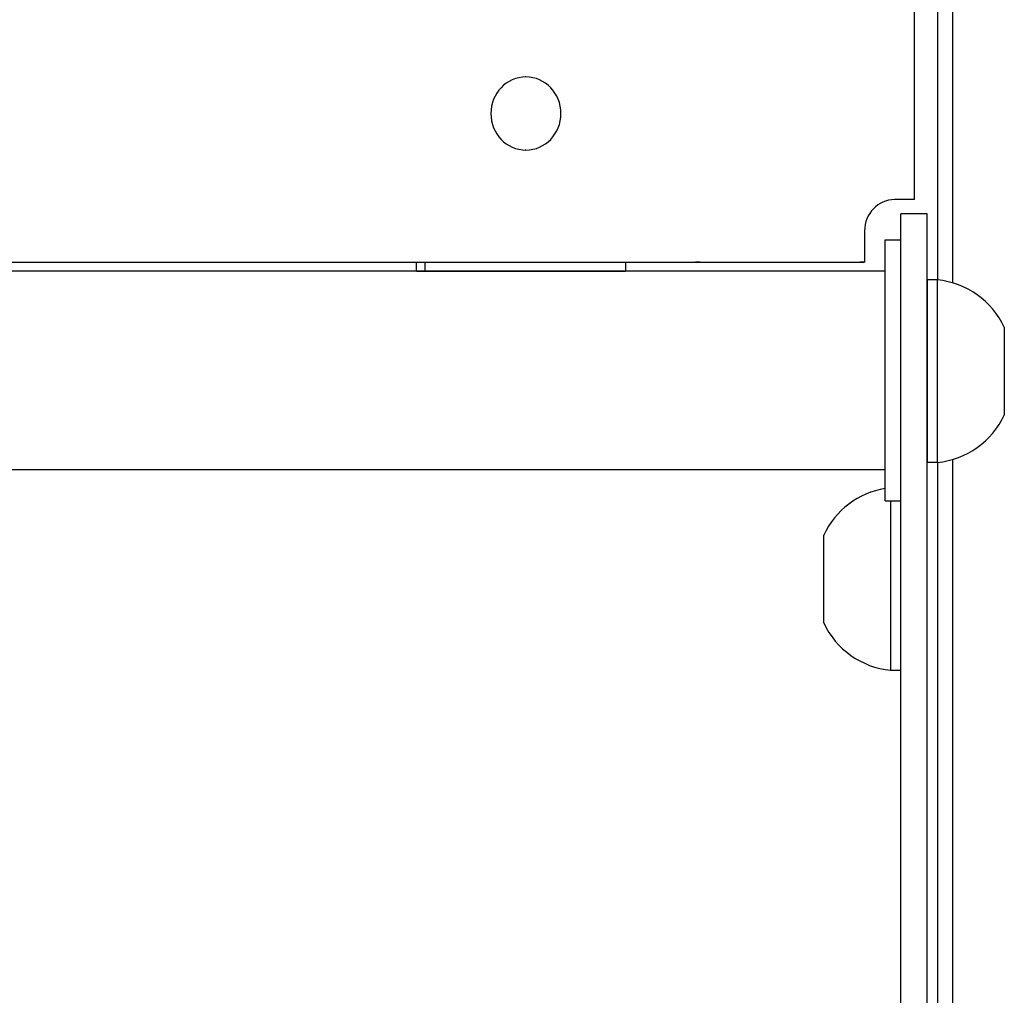
# Model space of a CAD drawing. Units: millimetres. Extents: x -5979 to 5751, y -6159 to 5347.
# Drawn here: x 1269 to 1458, y -1910 to -1723 of the extents above; entities that cross this region are included whole.
import ezdxf

# ---------------------------------------------------------------- set-up
doc = ezdxf.new("R2010")
doc.units = ezdxf.units.MM
doc.header["$LTSCALE"] = 20
doc.layers.add('2d', color=230, linetype='Continuous')

msp = doc.modelspace()

# ---------------------------------------------------------------- linework, layer by layer
at = {"layer": '2d'}
for p, q in [((1445.27, -1120.54), (1445.27, -1772.95)), ((1448.22, -1773.54), (1448.22, -1341.36)), ((1440.85, -1757.57), (1440.85, -1356.57)), ((1366.39, -1734.07), (1366.25, -1734.07)), ((1366.39, -1748.07), (1366.25, -1748.07)), ((1439.97, -1757.57), (1437.01, -1757.57)), ((1440.85, -1757.57), (1437.03, -1757.57)), ((1440.85, -1757.57), (1439.97, -1757.57)), ((1443.27, -1760.29), (1438.27, -1760.29)), ((1438.27, -2045.49), (1438.27, -1760.29)), ((1443.27, -2047.49), (1443.27, -1760.29)), ((1431.3, -1763.57), (1431.3, -1769.57)), ((1435.27, -1815.29), (1435.27, -1765.29)), ((1435.27, -1765.29), (1438.27, -1765.29)), ((1345.41, -1771.29), (1345.41, -1769.57)), ((1347.11, -1771.29), (1347.11, -1769.57)), ((1385.46, -1769.57), (1385.46, -1771.29)), ((1399.77, -1769.57), (1398.89, -1769.57)), ((1398.89, -1769.57), (1430.41, -1769.57)), ((1399.77, -1769.57), (1431.3, -1769.57)), ((1431.3, -1769.57), (1430.41, -1769.57)), ((1435.27, -1771.29), (-323.92, -1771.29)), ((1345.41, -1771.29), (1385.46, -1771.29)), ((1443.27, -1772.95), (1443.27, -1807.95)), ((1445.27, -1772.95), (1443.27, -1772.95)), ((1445.27, -1807.95), (1445.27, -1772.95)), ((1458.07, -1782.03), (1458.07, -1798.88)), ((1448.22, -1994.13), (1448.22, -1807.36)), ((-330.95, -1809.29), (1435.27, -1809.29)), ((-330.95, -1809.29), (1435.27, -1809.29)), ((1445.27, -1807.95), (1443.27, -1807.95)), ((1445.27, -1807.95), (1445.27, -1994.04)), ((1435.27, -1815.29), (1438.27, -1815.29)), ((1436.27, -1815.29), (1436.27, -1847.79)), ((1423.46, -1838.72), (1423.46, -1821.86)), ((1436.27, -1847.79), (1438.27, -1847.79))]:
    msp.add_line(p, q, dxfattribs=at)
for centre, start, end in [((1443.61, -1788.87), 25.3156, 84.0587), ((1443.61, -1792.04), 275.9413, 334.6844), ((1437.92, -1828.7), 99.5549, 154.6844), ((1437.92, -1831.88), 205.3156, 264.0587)]:
    msp.add_arc(centre, 16, start, end, dxfattribs=at)
at = {"layer": '2d', "extrusion": (0, 0, -1)}
msp.add_ellipse((1366.39, -1741.07), major_axis=(0, 7), ratio=0.959528, start_param=-3.141592653589793, end_param=3.141592653589793, dxfattribs=at)
at = {"layer": '2d'}
msp.add_ellipse((1437.03, -1763.57), major_axis=(0, 6), ratio=0.955467, start_param=-0.000018, end_param=1.570778, dxfattribs=at)
msp.add_open_spline([(-323.63, -1769.57), (-264.54, -1769.57), (-204.9, -1769.57), (-72.26, -1769.57), (0.94, -1769.57), (148.18, -1769.57), (222.22, -1769.57), (370.71, -1769.57), (445.17, -1769.57), (594.08, -1769.57), (668.53, -1769.57), (817.02, -1769.57), (891.06, -1769.57), (1038.3, -1769.57), (1111.51, -1769.57), (1256.67, -1769.57), (1328.63, -1769.57), (1399.77, -1769.57)], degree=3, knots=[0.0215696, 0.0215696, 0.0215696, 0.0215696, 0.125, 0.125, 0.25, 0.25, 0.375, 0.375, 0.5, 0.5, 0.625, 0.625, 0.75, 0.75, 0.875, 0.875, 1, 1, 1, 1], dxfattribs=at)

doc.saveas('drawing.dxf')
